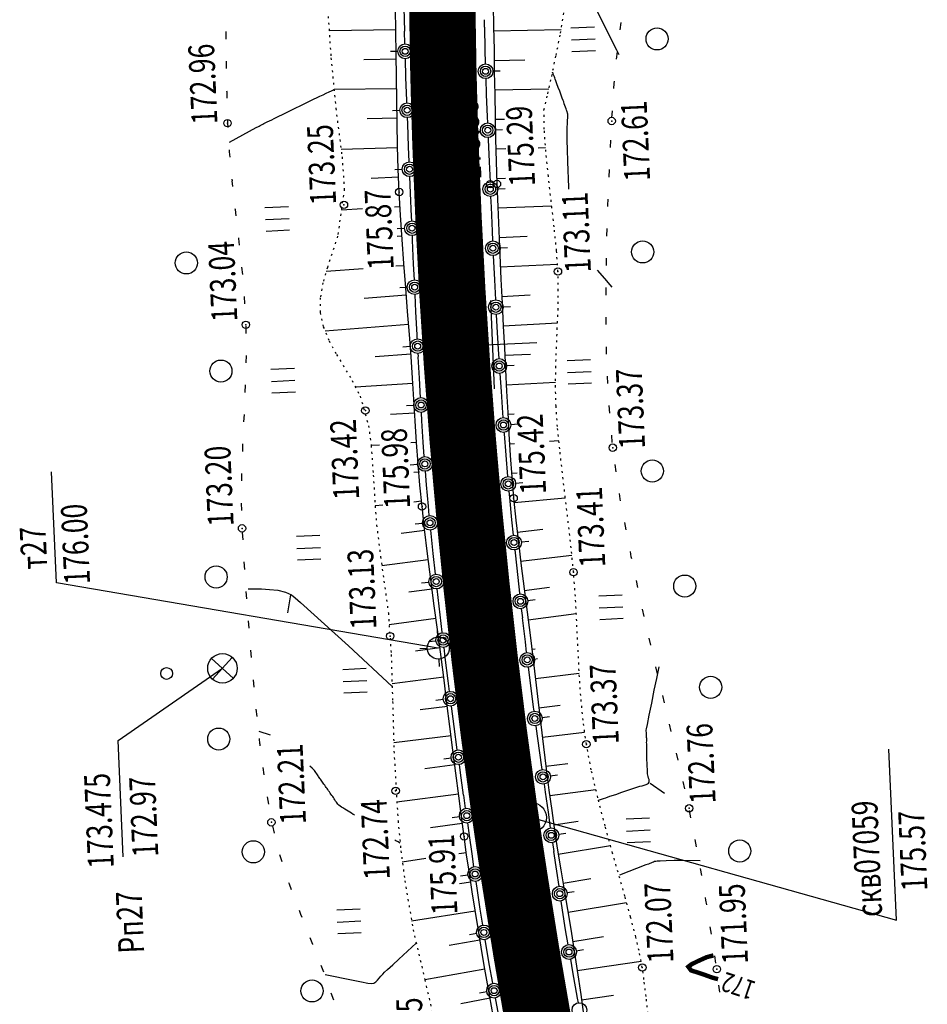
# Model space of a CAD drawing. Units: millimetres. Extents: x 81860 to 209966, y 753060 to 879847.
# Drawn here: x 174670 to 174793, y 826962 to 827095 of the extents above; entities that cross this region are included whole.
import ezdxf

# ---------------------------------------------------------------- set-up
doc = ezdxf.new("R2010")
doc.units = ezdxf.units.MM
doc.linetypes.add('STROT', pattern=[1.7, 0.5, -1.2])
doc.layers.add('заливка покрытия', color=253, linetype='Continuous')
doc.layers.add('ПОДЛОЖКА', color=254, linetype='Continuous')
doc.styles.add('SHRFT', font='TXT', dxfattribs={"width": 0.75})

# ---------------------------------------------------------------- blocks, each defined once
blk = doc.blocks.new('BL_333')
at = {"color": 0}
for p, q in [((0, -3), (0, 3)), ((-3, 0), (3, 0))]:
    blk.add_line(p, q, dxfattribs=at)
blk = doc.blocks.new('BL_2003')
at = {"color": 0}
blk.add_circle((0, 0), 0.75, dxfattribs=at)
blk = doc.blocks.new('BL_2012')
at = {"color": 0}
for p, q in [((0, 0), (0, 1.6)), ((0.8, 1.6), (0.8, 0)), ((1.6, 0), (1.6, 1.6))]:
    blk.add_line(p, q, dxfattribs=at)
blk = doc.blocks.new('BL_980')
at = {"color": 0}
for radius in [1, 0]:
    blk.add_circle((0, 0), radius, dxfattribs=at)
blk = doc.blocks.new('BL_119')
at = {"color": 0}
blk.add_circle((0, 0), 0.4, dxfattribs=at)
blk = doc.blocks.new('BL_7')
at = {"color": 0}
for p, q in [((-0.7, 0.7), (0.7, -0.7)), ((-0.7, -0.7), (0.7, 0.7))]:
    blk.add_line(p, q, dxfattribs=at)
blk.add_circle((0, 0), 1, dxfattribs=at)
blk = doc.blocks.new('BL_3')
at = {"color": 0}
for p, q in [((0, 0.75), (0, 1.25)), ((-0.75, 0), (-1.25, 0)), ((0.75, 0), (1.25, 0)), ((0, -0.75), (0, -1.25))]:
    blk.add_line(p, q, dxfattribs=at)
for radius in [0.75, 0]:
    blk.add_circle((0, 0), radius, dxfattribs=at)

msp = doc.modelspace()

# ---------------------------------------------------------------- linework, layer by layer
at = {"layer": 'заливка покрытия', "color": 9, "ltscale": 5, "const_width": 9, "flags": 128}
msp.add_lwpolyline([(174742.24, 826949.28), (174740.43, 826959.11), (174738.73, 826968.97), (174737.15, 826978.84), (174736.4, 826983.78), (174735.68, 826988.73), (174734.33, 826998.64), (174733.1, 827008.57), (174731.99, 827018.5), (174730.99, 827028.45), (174730.54, 827033.43), (174730.11, 827038.41), (174729.35, 827048.39), (174728.71, 827058.36), (174728.19, 827068.35), (174727.78, 827078.34), (174727.62, 827083.34), (174727.49, 827088.34), (174727.32, 827098.34), (174727.27, 827108.34)], dxfattribs=at)
at = {"layer": 'ПОДЛОЖКА', "color": 253, "linetype": 'Continuous'}
for p, q in [((174721.04, 827093.68), (174720.98, 827096.81)), ((174722.25, 827093.69), (174722.18, 827096.85)), ((174734.25, 827097.33), (174734.31, 827094.27)), ((174733.03, 827095.26), (174733.04, 827094.26)), ((174698, 827093.64), (174698, 827092.64)), ((174721.04, 827093.9), (174712.02, 827093.76)), ((174721.08, 827090.58), (174721.04, 827093.68)), ((174722.28, 827091.98), (174722.24, 827093.69)), ((174733.05, 827094.26), (174733.12, 827091.22)), ((174734.31, 827094.27), (174734.36, 827091.23)), ((174734.32, 827093.76), (174743.45, 827093.92)), ((174751.46, 827093.88), (174751.59, 827094.88)), ((174733.12, 827091.22), (174733.17, 827089.27)), ((174734.36, 827091.23), (174734.4, 827088.19)), ((174721.09, 827089.9), (174716.71, 827089.84)), ((174721.31, 827090.95), (174720.31, 827090.93)), ((174721.12, 827087.46), (174721.08, 827090.58)), ((174722.42, 827087.43), (174722.34, 827089.99)), ((174734.38, 827089.75), (174738.53, 827089.82)), ((174750.99, 827089.91), (174751.09, 827090.9)), ((174698.02, 827089.63), (174698.05, 827088.63)), ((174734.21, 827088.31), (174735.2, 827088.33)), ((174721.17, 827084.35), (174721.12, 827087.46)), ((174722.53, 827084.3), (174722.42, 827087.43)), ((174733.23, 827087.27), (174733.31, 827085.13)), ((174734.4, 827088.19), (174734.46, 827085.14)), ((174721.14, 827085.9), (174712.67, 827085.78)), ((174734.45, 827085.75), (174741.8, 827085.89)), ((174750.62, 827085.93), (174750.67, 827086.62)), ((174750.67, 827086.62), (174750.69, 827086.92)), ((174698.1, 827085.63), (174698.11, 827085.5)), ((174698.11, 827085.5), (174698.12, 827084.63)), ((174721.22, 827081.24), (174721.17, 827084.35)), ((174722.55, 827083.99), (174722.53, 827084.3)), ((174733.31, 827085.13), (174733.43, 827082.09)), ((174734.46, 827085.14), (174734.52, 827082.11)), ((174698.22, 827081.63), (174698.22, 827081.24)), ((174721.21, 827081.9), (174717.15, 827081.82)), ((174721.58, 827082.96), (174720.58, 827082.91)), ((174722.65, 827081.16), (174722.61, 827081.99)), ((174733.43, 827082.09), (174733.47, 827081.28)), ((174734.52, 827082.11), (174734.58, 827079.07)), ((174734.53, 827081.76), (174735.79, 827081.78)), ((174750.34, 827081.94), (174750.41, 827082.93)), ((174698.22, 827081.24), (174698.26, 827080.63)), ((174721.29, 827078.13), (174721.22, 827081.24)), ((174722.78, 827078.03), (174722.65, 827081.16)), ((174734.51, 827080.32), (174735.51, 827080.37)), ((174733.55, 827079.28), (174733.56, 827079.04)), ((174733.56, 827079.04), (174733.7, 827076)), ((174734.58, 827079.07), (174734.67, 827076.03)), ((174698.44, 827077.64), (174698.46, 827077.34)), ((174721.3, 827077.9), (174713.62, 827077.69)), ((174721.38, 827075.02), (174721.29, 827078.13)), ((174722.87, 827076), (174722.78, 827078.03)), ((174734.62, 827077.76), (174735.96, 827077.79)), ((174740.34, 827077.91), (174741.35, 827077.94)), ((174750.15, 827077.95), (174750.19, 827078.95)), ((174698.46, 827077.34), (174698.54, 827076.64)), ((174721.51, 827071.91), (174721.38, 827075.02)), ((174733.7, 827076), (174733.82, 827073.29)), ((174734.67, 827076.03), (174734.76, 827073)), ((174698.81, 827073.66), (174698.83, 827073.43)), ((174721.43, 827073.9), (174717.71, 827073.76)), ((174721.91, 827074.95), (174720.91, 827074.91)), ((174723.04, 827071.77), (174722.96, 827074)), ((174734.76, 827073.76), (174735.92, 827073.79)), ((174749.96, 827073.93), (174750.01, 827074.94)), ((174698.82, 827073.43), (174698.9, 827072.66)), ((174734.76, 827073), (174734.87, 827069.89)), ((174734.86, 827072.33), (174735.86, 827072.37)), ((174721.67, 827068.75), (174721.51, 827071.91)), ((174723.18, 827068.6), (174723.04, 827071.77)), ((174733.9, 827071.29), (174733.97, 827069.84)), ((174699.22, 827069.68), (174699.24, 827069.53)), ((174716.53, 827069.63), (174713.66, 827069.47)), ((174721.61, 827069.91), (174720.85, 827069.86)), ((174733.97, 827069.84), (174734.13, 827066.6)), ((174734.87, 827069.76), (174742.19, 827070.05)), ((174734.87, 827069.89), (174735.01, 827066.66)), ((174749.81, 827070.12), (174749.85, 827070.95)), ((174749.81, 827069.94), (174749.81, 827070.12)), ((174699.25, 827069.53), (174699.35, 827068.69)), ((174721.9, 827065.49), (174721.67, 827068.75)), ((174723.21, 827068), (174723.18, 827068.6)), ((174722.24, 827066.96), (174721.24, 827066.93)), ((174699.7, 827065.71), (174699.71, 827065.63)), ((174699.7, 827065.63), (174699.8, 827064.71)), ((174721.87, 827065.91), (174721.21, 827065.87)), ((174723.31, 827065.37), (174723.29, 827066.01)), ((174734.11, 827066.6), (174734.17, 827065.29)), ((174735.01, 827066.66), (174735.14, 827063.38)), ((174735.05, 827065.76), (174738.84, 827065.92)), ((174749.68, 827065.94), (174749.71, 827066.95)), ((174722.13, 827062.22), (174721.9, 827065.49)), ((174723.46, 827062.11), (174723.31, 827065.37)), ((174735.21, 827064.34), (174736.21, 827064.37)), ((174734.26, 827063.29), (174734.42, 827060.01)), ((174735.14, 827063.38), (174735.3, 827060.11)), ((174749.6, 827061.95), (174749.62, 827062.95)), ((174700.12, 827061.73), (174700.23, 827060.74)), ((174700.13, 827061.73), (174700.23, 827060.74)), ((174722.15, 827061.92), (174721.05, 827061.84)), ((174722.38, 827058.94), (174722.13, 827062.22)), ((174723.56, 827060.01), (174723.46, 827062.11)), ((174735.21, 827061.77), (174742.96, 827062.12)), ((174716.62, 827061.52), (174711.61, 827061.15)), ((174722.61, 827058.97), (174721.61, 827058.91)), ((174734.42, 827060.01), (174734.55, 827057.3)), ((174735.3, 827060.11), (174735.45, 827056.86)), ((174749.56, 827057.95), (174749.57, 827058.95)), ((174700.48, 827057.75), (174700.53, 827056.75)), ((174722.45, 827057.93), (174716.77, 827057.49)), ((174722.63, 827055.72), (174722.38, 827058.94)), ((174723.76, 827055.68), (174723.65, 827058.01)), ((174735.41, 827057.77), (174739.24, 827057.96)), ((174735.45, 827056.86), (174735.62, 827053.73)), ((174735.61, 827056.36), (174736.61, 827056.41)), ((174722.88, 827052.58), (174722.63, 827055.72)), ((174723.92, 827052.57), (174723.76, 827055.68)), ((174734.67, 827055.31), (174734.75, 827053.62)), ((174749.57, 827053.95), (174749.56, 827054.95)), ((174700.69, 827053.75), (174700.71, 827052.75)), ((174722.77, 827053.94), (174711.45, 827053.04)), ((174734.75, 827053.62), (174734.92, 827050.63)), ((174735.62, 827053.78), (174742.97, 827054.16)), ((174735.62, 827053.73), (174735.77, 827050.73)), ((174723.11, 827049.6), (174722.88, 827052.58)), ((174723.95, 827052.02), (174723.92, 827052.57)), ((174723.01, 827050.97), (174722.01, 827050.9)), ((174749.61, 827050.34), (174749.6, 827050.95)), ((174700.73, 827049.75), (174700.7, 827048.75)), ((174723.08, 827049.95), (174718.23, 827049.59)), ((174723.3, 827046.7), (174723.11, 827049.6)), ((174724.1, 827049.6), (174724.07, 827050.02)), ((174734.91, 827050.63), (174735, 827049.31)), ((174735.77, 827050.73), (174735.92, 827047.82)), ((174735.82, 827049.78), (174739.31, 827049.95)), ((174749.63, 827049.95), (174749.61, 827050.34)), ((174724.26, 827046.7), (174724.09, 827049.59)), ((174736.07, 827048.39), (174737.07, 827048.45)), ((174735.14, 827047.32), (174735.31, 827044.88)), ((174735.92, 827047.82), (174736.07, 827044.92)), ((174749.8, 827045.95), (174749.76, 827046.95)), ((174700.63, 827045.76), (174700.59, 827044.76)), ((174723.35, 827045.96), (174715.59, 827045.45)), ((174723.49, 827043.79), (174723.3, 827046.7)), ((174724.4, 827044.03), (174724.26, 827046.7)), ((174736.02, 827045.79), (174742.71, 827046.13)), ((174735.31, 827044.88), (174735.5, 827042)), ((174736.07, 827044.92), (174736.22, 827042.01)), ((174723.47, 827042.97), (174722.47, 827042.92)), ((174723.68, 827040.88), (174723.49, 827043.79)), ((174750.06, 827041.96), (174749.97, 827042.96)), ((174700.46, 827041.76), (174700.41, 827040.76)), ((174723.61, 827041.95), (174720.34, 827041.75)), ((174724.59, 827040.91), (174724.52, 827042.04)), ((174735.5, 827042), (174735.55, 827041.33)), ((174736.22, 827042.01), (174736.39, 827039.12)), ((174736.24, 827041.79), (174737.07, 827041.84)), ((174723.87, 827037.97), (174723.68, 827040.88)), ((174724.77, 827038), (174724.59, 827040.91)), ((174736.63, 827040.42), (174737.63, 827040.49)), ((174735.71, 827039.35), (174735.73, 827039.13)), ((174735.73, 827039.13), (174735.95, 827036.24)), ((174736.39, 827039.12), (174736.57, 827036.21)), ((174750.4, 827037.97), (174750.32, 827038.97)), ((174700.26, 827037.77), (174700.23, 827036.76)), ((174718.84, 827037.62), (174717.7, 827037.54)), ((174723.87, 827037.98), (174723.08, 827037.93)), ((174724.09, 827035.07), (174723.87, 827037.97)), ((174724.9, 827036.05), (174724.77, 827038)), ((174736.47, 827037.8), (174737.13, 827037.84)), ((174741.87, 827038.14), (174743.16, 827038.22)), ((174723.99, 827034.98), (174722.99, 827034.9)), ((174724.32, 827032.17), (174724.09, 827035.07)), ((174735.95, 827036.24), (174736.2, 827033.37)), ((174736.57, 827036.21), (174736.79, 827033.31)), ((174750.94, 827034.01), (174750.8, 827034.99)), ((174675.01, 827018.95), (174674.35, 827033.97)), ((174700.12, 827033.76), (174700.1, 827032.76)), ((174724.24, 827033.95), (174723.49, 827033.9)), ((174725.21, 827032.21), (174725.06, 827034.06)), ((174736.75, 827033.81), (174737.51, 827033.87)), ((174736.79, 827033.31), (174737.02, 827030.41)), ((174737.28, 827032.46), (174738.28, 827032.54)), ((174724.6, 827029.28), (174724.32, 827032.17)), ((174725.46, 827029.32), (174725.2, 827032.21)), ((174736.38, 827031.37), (174736.46, 827030.49)), ((174751.47, 827030.34), (174751.37, 827031.04)), ((174700.09, 827029.76), (174700.11, 827028.76)), ((174724.53, 827029.99), (174723.48, 827029.88)), ((174736.46, 827030.49), (174736.75, 827027.49)), ((174737.02, 827030.41), (174737.32, 827027.45)), ((174737.08, 827029.82), (174744.03, 827030.48)), ((174751.53, 827030.05), (174751.48, 827030.34)), ((174719.27, 827029.46), (174718.23, 827029.36)), ((174724.95, 827026.22), (174724.6, 827029.28)), ((174725.58, 827028.08), (174725.47, 827029.32)), ((174724.68, 827026.99), (174723.68, 827026.9)), ((174736.75, 827027.49), (174736.96, 827025.4)), ((174737.32, 827027.45), (174737.67, 827024.4)), ((174752.28, 827026.13), (174752.09, 827027.11)), ((174700.22, 827025.76), (174700.28, 827024.76)), ((174724.96, 827026.02), (174721.79, 827025.65)), ((174725.34, 827022.88), (174724.95, 827026.22)), ((174726.1, 827022.91), (174725.77, 827026.09)), ((174737.5, 827025.83), (174740.99, 827026.22)), ((174737.67, 827024.4), (174738.05, 827021.27)), ((174738.06, 827024.5), (174739.06, 827024.61)), ((174737.17, 827023.41), (174737.44, 827020.93)), ((174752.98, 827022.46), (174752.85, 827023.18)), ((174700.45, 827021.77), (174700.51, 827020.77)), ((174725.45, 827022.05), (174719.15, 827021.26)), ((174725.8, 827019.4), (174725.34, 827022.88)), ((174726.42, 827020.12), (174726.1, 827022.91)), ((174737.97, 827021.87), (174744.91, 827022.71)), ((174753.03, 827022.2), (174752.98, 827022.46)), ((174737.44, 827020.93), (174737.81, 827017.54)), ((174738.05, 827021.27), (174738.44, 827018.12)), ((174726.8, 827010.1), (174675.01, 827018.95)), ((174725.53, 827019.01), (174724.54, 827018.89)), ((174726.25, 827015.84), (174725.8, 827019.4)), ((174753.88, 827018.29), (174753.67, 827019.27)), ((174700.72, 827017.78), (174700.79, 827016.78)), ((174725.96, 827018.08), (174722.82, 827017.67)), ((174726.92, 827015.8), (174726.64, 827018.13)), ((174738.44, 827018.12), (174738.86, 827014.98)), ((174738.47, 827017.9), (174741.87, 827018.34)), ((174706.78, 827017.3), (174706.34, 827014.86)), ((174737.8, 827017.54), (174737.81, 827017.45)), ((174738.93, 827016.56), (174739.93, 827016.67)), ((174726.73, 827012.3), (174726.25, 827015.84)), ((174727.34, 827012.24), (174726.92, 827015.8)), ((174738.05, 827015.45), (174738.2, 827014.19)), ((174738.86, 827014.98), (174739.26, 827011.87)), ((174754.72, 827014.39), (174754.51, 827015.37)), ((174701.01, 827013.79), (174701.09, 827012.79)), ((174726.49, 827014.11), (174720.13, 827013.27)), ((174738.19, 827014.19), (174738.57, 827010.96)), ((174739, 827013.93), (174745.52, 827014.77)), ((174727.18, 827008.9), (174726.73, 827012.3)), ((174727.33, 827012.18), (174727.33, 827012.24)), ((174726.46, 827011.06), (174725.48, 827010.95)), ((174738.57, 827010.96), (174738.74, 827009.5)), ((174739.26, 827011.87), (174739.63, 827008.85)), ((174755.62, 827010.49), (174755.39, 827011.46)), ((174701.32, 827009.81), (174701.42, 827008.81)), ((174727.01, 827010.15), (174723.71, 827009.7)), ((174727.74, 827008.84), (174727.58, 827010.19)), ((174739.49, 827009.96), (174739.95, 827010.02)), ((174727.6, 827005.74), (174727.18, 827008.9)), ((174728.14, 827005.68), (174727.74, 827008.84)), ((174739.63, 827008.85), (174739.99, 827005.85)), ((174739.85, 827008.62), (174740.24, 827008.67)), ((174683.39, 826997.58), (174697.53, 827007.36)), ((174738.98, 827007.51), (174739.29, 827005.05)), ((174756.52, 827006.59), (174756.3, 827007.56)), ((174701.69, 827005.82), (174701.78, 827004.82)), ((174727.54, 827006.17), (174720.53, 827005.27)), ((174727.98, 827002.65), (174727.6, 827005.74)), ((174728.33, 827004.24), (174728.15, 827005.68)), ((174739.98, 827005.99), (174745.91, 827006.7)), ((174739.99, 827005.85), (174740.36, 827002.79)), ((174739.29, 827005.05), (174739.68, 827002.11)), ((174727.47, 827003.12), (174726.48, 827002.99)), ((174757.46, 827002.7), (174757.23, 827003.67)), ((174702.07, 827001.84), (174702.18, 827000.85)), ((174728.04, 827002.2), (174724.35, 827001.74)), ((174728.38, 826999.49), (174727.98, 827002.65)), ((174728.97, 826999.46), (174728.58, 827002.25)), ((174739.68, 827002.11), (174739.75, 827001.56)), ((174740.36, 827002.79), (174740.71, 826999.74)), ((174740.45, 827002.02), (174743.33, 827002.35)), ((174740.88, 827000.7), (174741.87, 827000.83)), ((174728.77, 826996.29), (174728.38, 826999.49)), ((174729.38, 826996.31), (174728.97, 826999.46)), ((174740.02, 826999.57), (174740.08, 826999.18)), ((174740.08, 826999.18), (174740.49, 826996.24)), ((174740.71, 826999.74), (174741.08, 826996.7)), ((174758.39, 826998.8), (174758.16, 826999.77)), ((174684.08, 826981.79), (174683.39, 826997.58)), ((174702.5, 826997.86), (174702.57, 826997.13)), ((174728.54, 826998.23), (174720.76, 826997.27)), ((174740.92, 826998.04), (174746.65, 826998.72)), ((174702.59, 826997.13), (174702.62, 826996.87)), ((174729.17, 826993.14), (174728.77, 826996.29)), ((174740.5, 826996.24), (174740.86, 826993.64)), ((174741.08, 826996.7), (174741.44, 826993.72)), ((174788.93, 826973.21), (174787.91, 826996.42)), ((174728.53, 826995.17), (174727.55, 826995.03)), ((174759.32, 826994.91), (174759.09, 826995.88)), ((174703.01, 826993.91), (174703.15, 826992.91)), ((174729.03, 826994.27), (174724.96, 826993.75)), ((174729.82, 826993.18), (174729.66, 826994.33)), ((174741.39, 826994.08), (174744.35, 826994.44)), ((174741.44, 826993.72), (174741.81, 826990.84)), ((174729.57, 826990.1), (174729.17, 826993.14)), ((174730.24, 826990.16), (174729.82, 826993.18)), ((174741.99, 826992.79), (174742.98, 826992.93)), ((174741.14, 826991.66), (174741.29, 826990.56)), ((174741.91, 826990.11), (174748.16, 826990.95)), ((174755.52, 826991.8), (174757.5, 826990.45)), ((174760.23, 826991.03), (174760, 826992)), ((174703.59, 826989.94), (174703.76, 826988.95)), ((174729.54, 826990.3), (174721.19, 826989.22)), ((174729.93, 826987.22), (174729.57, 826990.1)), ((174730.51, 826988.38), (174730.25, 826990.16)), ((174741.29, 826990.56), (174741.69, 826987.85)), ((174741.81, 826990.84), (174742.18, 826988.08)), ((174729.66, 826987.25), (174728.68, 826987.11)), ((174730.3, 826984.58), (174729.93, 826987.22)), ((174739.46, 826987.14), (174788.93, 826973.21)), ((174741.69, 826987.85), (174741.99, 826985.72)), ((174742.18, 826988.08), (174742.58, 826985.39)), ((174761.06, 826987.1), (174760.87, 826988.08)), ((174704.3, 826986), (174704.55, 826985.03)), ((174730.05, 826986.33), (174725.76, 826985.75)), ((174731.04, 826984.69), (174730.79, 826986.41)), ((174742.46, 826986.15), (174745.79, 826986.65)), ((174730.65, 826982.08), (174730.3, 826984.58)), ((174731.4, 826982.2), (174731.03, 826984.69)), ((174742.58, 826985.39), (174742.99, 826982.72)), ((174743.13, 826984.88), (174744.11, 826985.01)), ((174742.28, 826983.74), (174742.45, 826982.54)), ((174743.08, 826982.19), (174750.15, 826983.34)), ((174761.81, 826983.18), (174761.63, 826984.16)), ((174705.26, 826982.12), (174705.58, 826981.18)), ((174725.13, 826981.57), (174721.92, 826981.1)), ((174730.61, 826982.37), (174729.6, 826982.22)), ((174731.03, 826979.58), (174730.65, 826982.08)), ((174731.64, 826980.47), (174731.4, 826982.2)), ((174742.44, 826982.54), (174742.84, 826979.88)), ((174742.99, 826982.72), (174743.43, 826980.05)), ((174762.53, 826979.26), (174762.35, 826980.24)), ((174730.81, 826979.34), (174729.82, 826979.19)), ((174731.4, 826977.09), (174731.03, 826979.58)), ((174742.84, 826979.88), (174743.13, 826977.8)), ((174743.43, 826980.05), (174743.89, 826977.36)), ((174706.5, 826978.32), (174706.56, 826978.15)), ((174706.56, 826978.15), (174706.84, 826977.38)), ((174731.2, 826978.4), (174729.67, 826978.17)), ((174732.12, 826977.23), (174731.94, 826978.49)), ((174743.74, 826978.25), (174747.49, 826978.87)), ((174731.79, 826974.59), (174731.4, 826977.09)), ((174732.49, 826974.74), (174732.12, 826977.23)), ((174743.89, 826977.36), (174744.34, 826974.69)), ((174744.27, 826976.96), (174745.25, 826977.11)), ((174763.1, 826975.96), (174763.05, 826976.29)), ((174743.43, 826975.82), (174743.62, 826974.58)), ((174744.4, 826974.3), (174752.34, 826975.62)), ((174763.21, 826975.3), (174763.1, 826975.96)), ((174707.92, 826974.57), (174708.11, 826974.06)), ((174708.11, 826974.06), (174708.28, 826973.65)), ((174731.82, 826974.45), (174723.19, 826973.09)), ((174732.19, 826972.09), (174731.79, 826974.59)), ((174732.84, 826972.55), (174732.5, 826974.74)), ((174743.61, 826974.58), (174744.03, 826971.93)), ((174744.34, 826974.69), (174744.79, 826972.02)), ((174763.84, 826971.35), (174763.69, 826972.33)), ((174732.01, 826971.41), (174731.03, 826971.24)), ((174732.6, 826969.59), (174732.19, 826972.09)), ((174744.03, 826971.93), (174744.37, 826969.9)), ((174744.79, 826972.02), (174745.2, 826969.34)), ((174745.05, 826970.36), (174749.22, 826971)), ((174709.39, 826970.86), (174709.75, 826969.98)), ((174709.75, 826969.98), (174709.76, 826969.94)), ((174732.45, 826970.51), (174728.26, 826969.81)), ((174733.03, 826967.1), (174732.6, 826969.59)), ((174733.28, 826969.79), (174733.16, 826970.58)), ((174733.71, 826967.31), (174733.28, 826969.79)), ((174745.2, 826969.34), (174745.63, 826966.42)), ((174745.52, 826969.09), (174746.5, 826969.25)), ((174764.45, 826967.4), (174764.3, 826968.38)), ((174710.87, 826967.14), (174711.24, 826966.22)), ((174733.56, 826964.1), (174733.03, 826967.1)), ((174734.19, 826964.67), (174733.71, 826967.31)), ((174744.71, 826967.93), (174745, 826966.23)), ((174745.63, 826966.41), (174754.31, 826967.67)), ((174733.12, 826966.57), (174724.98, 826965.14)), ((174745, 826966.23), (174745.65, 826962.64)), ((174745.63, 826966.42), (174746.11, 826963.16)), ((174764.99, 826963.45), (174764.86, 826964.44)), ((174712.25, 826963.39), (174712.6, 826962.45)), ((174733.39, 826963.5), (174732.41, 826963.32)), ((174734.26, 826960.29), (174733.56, 826964.1)), ((174746.11, 826963.16), (174746.6, 826959.78)), ((174746.21, 826962.45), (174750.54, 826963.07)), ((174733.83, 826962.64), (174729.85, 826961.91)), ((174734.97, 826960.49), (174734.56, 826962.7)), ((174745.64, 826962.64), (174745.76, 826962.02))]:
    msp.add_line(p, q, dxfattribs=at)
at = {"layer": 'ПОДЛОЖКА', "color": 253, "linetype": 'STROT', "ltscale": 0.5}
for points in [[(174711.7, 827098.25), (174712.25, 827090.09), (174712.91, 827083.23), (174713.75, 827076.66), (174714.06, 827072.31), (174713.15, 827065.93), (174711.76, 827061.7), (174711.16, 827059.61), (174710.8, 827057.57), (174710.78, 827055.57), (174711.21, 827053.63), (174711.99, 827051.74), (174713.01, 827049.88), (174715.12, 827046.37), (174716.2, 827044.25), (174717.35, 827040.23), (174717.7, 827037.54), (174717.99, 827033.54), (174718.23, 827029.36), (174718.44, 827026.78), (174718.98, 827022.48), (174719.44, 827019.17), (174720.03, 827014.86), (174720.41, 827009.23), (174720.61, 827002.86), (174720.79, 826996.11), (174721.34, 826986.68), (174721.74, 826982.62), (174722.26, 826978.57), (174723.39, 826971.94), (174724.98, 826965.14), (174725.92, 826960.99)], [(174755.33, 826959.73), (174754.98, 826962.89), (174754.69, 826965.21), (174754.47, 826966.81), (174754.03, 826969.11), (174753.6, 826970.94), (174752.87, 826973.67), (174752.11, 826976.47), (174750.44, 826982.31), (174749.43, 826985.98), (174748.43, 826989.82), (174747.54, 826993.59), (174746.88, 826997.07), (174746.43, 827000.33), (174746.12, 827003.67), (174745.89, 827007.03), (174745.74, 827010.42), (174745.57, 827013.79), (174745.39, 827017.12), (174745.14, 827020.38), (174744.82, 827023.68), (174744.43, 827027.07), (174744.03, 827030.48), (174743.63, 827033.85), (174743.27, 827037.09), (174742.96, 827040.12), (174742.77, 827042.88), (174742.7, 827045.48), (174742.73, 827048.09), (174742.82, 827050.69), (174742.93, 827053.31), (174743.04, 827055.91), (174743.07, 827058.52), (174743.03, 827061.13), (174742.84, 827063.96), (174742.51, 827067.18), (174742.12, 827070.61), (174741.73, 827074.05), (174741.39, 827077.39), (174741.17, 827080.42), (174741.13, 827083.01), (174741.65, 827085.22), (174742.18, 827087.58), (174742.78, 827090.42), (174743.37, 827093.42), (174743.85, 827096.36)]]:
    msp.add_lwpolyline(points, dxfattribs=at)
at = {"layer": 'ПОДЛОЖКА', "color": 253, "linetype": 'Continuous'}
for points in [[(174751.34, 827090.51), (174751.03, 827091.15), (174747.58, 827098.02)], [(174744.51, 827072.3), (174744.51, 827072.55), (174744.49, 827072.94), (174744.48, 827073.33), (174744.46, 827073.71), (174744.44, 827074.09), (174744.42, 827074.48), (174744.42, 827074.87), (174744.4, 827075.25), (174744.38, 827075.63), (174744.38, 827075.99), (174744.36, 827076.34), (174744.35, 827076.69), (174744.34, 827077.04), (174744.33, 827077.4), (174744.31, 827077.75), (174744.31, 827078.1), (174744.3, 827078.43), (174744.29, 827078.73), (174744.28, 827079.04), (174744.28, 827079.35), (174744.29, 827079.66), (174744.28, 827079.97), (174744.29, 827080.27), (174744.29, 827080.54), (174744.3, 827080.8), (174744.31, 827081.06), (174744.32, 827081.35), (174744.34, 827081.65), (174744.36, 827081.94), (174744.38, 827082.18), (174744.39, 827082.37), (174744.39, 827082.48), (174744.23, 827082.92), (174744.2, 827083.02), (174744.14, 827083.19), (174744.06, 827083.39), (174743.98, 827083.63), (174743.89, 827083.88), (174743.81, 827084.11), (174743.73, 827084.33), (174743.62, 827084.63), (174743.47, 827085.05), (174743.28, 827085.56), (174743.08, 827086.09), (174742.9, 827086.59), (174742.75, 827086.97), (174742.67, 827087.21), (174742.62, 827087.37), (174742.55, 827087.53), (174742.47, 827087.71), (174742.4, 827087.88), (174742.36, 827088.02), (174742.31, 827088.11), (174742.3, 827088.15)], [(174698.49, 827078.66), (174702.1, 827080.63), (174702.21, 827080.69), (174702.35, 827080.76), (174702.5, 827080.84), (174702.66, 827080.92), (174702.83, 827081.01), (174702.99, 827081.1), (174703.15, 827081.18), (174703.34, 827081.27), (174703.59, 827081.4), (174703.9, 827081.54), (174704.22, 827081.7), (174704.56, 827081.87), (174704.89, 827082.03), (174705.2, 827082.19), (174705.67, 827082.41), (174706.4, 827082.77), (174707.3, 827083.21), (174708.26, 827083.68), (174709.16, 827084.12), (174709.9, 827084.5), (174710.39, 827084.73), (174710.75, 827084.9), (174711.18, 827085.09), (174711.6, 827085.29), (174712.01, 827085.48), (174712.34, 827085.63), (174712.58, 827085.74), (174712.67, 827085.78)], [(174750.39, 827059.02), (174750.11, 827059.34), (174749.38, 827060.18), (174748.38, 827061.3)], [(174701.01, 827018.11), (174701.25, 827018.12), (174701.9, 827018.13), (174702.82, 827018.12), (174703.91, 827018.06), (174705.03, 827017.93), (174706.07, 827017.67), (174706.89, 827017.3), (174707.39, 827016.92), (174708.13, 827016.29)], [(174708.13, 827016.29), (174714.63, 827010.39), (174720.54, 827004.89)], [(174748.51, 826989.5), (174749.21, 826989.73), (174749.5, 826989.82), (174750.08, 826990.02), (174750.86, 826990.28), (174751.71, 826990.57), (174752.52, 826990.85), (174753.19, 826991.08), (174753.6, 826991.21), (174753.87, 826991.3), (174754.15, 826991.38), (174754.45, 826991.45), (174754.74, 826991.54), (174754.98, 826991.62), (174755.19, 826991.72), (174755.32, 826991.81), (174755.38, 826991.93), (174755.39, 826992.09), (174755.38, 826992.27), (174755.33, 826992.47), (174755.27, 826992.68), (174755.22, 826992.88), (174755.19, 826993.07), (174755.17, 826993.24), (174755.17, 826993.42), (174755.16, 826993.6), (174755.15, 826993.78), (174755.14, 826993.96), (174755.13, 826994.14), (174755.13, 826994.31), (174755.12, 826994.49), (174755.11, 826994.66), (174755.1, 826994.84), (174755.1, 826995.02), (174755.09, 826995.2), (174755.08, 826995.38), (174755.08, 826995.55), (174755.07, 826995.73), (174755.08, 826995.91), (174755.07, 826996.09), (174755.07, 826996.27), (174755.06, 826996.44), (174755.06, 826996.62), (174755.06, 826996.79), (174755.06, 826996.96), (174755.06, 826997.13), (174755.05, 826997.31), (174755.06, 826997.48), (174755.06, 826997.66), (174755.06, 826997.83), (174755.05, 826998), (174755.05, 826998.16), (174755.04, 826998.32), (174755.02, 826998.49), (174755.02, 826998.66), (174755.01, 826998.83), (174755.01, 826999), (174755.03, 826999.17), (174755.15, 826999.75), (174755.4, 827001), (174755.74, 827002.64), (174756.09, 827004.39), (174756.43, 827005.97), (174756.66, 827007.13), (174756.76, 827007.58)], [(174704.03, 826998.32), (174702.53, 826998.8)], [(174715.49, 826987.44), (174715.27, 826987.57), (174715.02, 826987.74), (174714.79, 826987.88), (174714.57, 826988.02), (174714.34, 826988.15), (174714.11, 826988.29), (174713.88, 826988.43), (174713.67, 826988.56), (174713.48, 826988.68), (174713.33, 826988.8), (174713.2, 826988.93), (174713.09, 826989.07), (174712.98, 826989.22), (174712.88, 826989.37), (174712.79, 826989.53), (174712.68, 826989.69), (174712.58, 826989.84), (174712.48, 826989.99), (174712.36, 826990.14), (174712.25, 826990.3), (174712.14, 826990.46), (174712.03, 826990.62), (174711.92, 826990.76), (174711.82, 826990.92), (174711.72, 826991.06), (174711.61, 826991.21), (174711.51, 826991.36), (174711.41, 826991.51), (174711.3, 826991.65), (174711.2, 826991.79), (174711.12, 826991.92), (174711.03, 826992.05), (174710.94, 826992.18), (174710.84, 826992.32), (174710.76, 826992.44), (174710.67, 826992.57), (174710.58, 826992.69), (174710.51, 826992.8), (174710.01, 826993.53), (174709.7, 826993.82), (174709.4, 826994.1)], [(174721.62, 826983.66), (174721.55, 826983.71), (174721.34, 826983.83), (174721.05, 826984), (174720.89, 826984.09)], [(174762.3, 826981.26), (174759.91, 826981.33), (174758.78, 826981.3), (174757.72, 826981.27), (174756.9, 826981.24), (174756.47, 826981.22), (174756.3, 826981.19), (174756.14, 826981.16), (174755.97, 826981.1), (174755.8, 826981.03), (174755.63, 826980.96), (174755.48, 826980.91), (174755.31, 826980.84), (174754.95, 826980.72), (174751.37, 826979.35)], [(174711.44, 826965.85), (174715.24, 826965.1), (174716.37, 826964.86), (174717.27, 826964.69), (174717.78, 826964.64), (174718.07, 826964.69), (174718.34, 826964.85), (174718.58, 826965.08), (174718.8, 826965.35), (174719.03, 826965.64), (174719.26, 826965.92), (174719.5, 826966.17), (174719.92, 826966.55), (174720.62, 826967.18), (174721.47, 826967.95), (174723.82, 826970.09)]]:
    msp.add_lwpolyline(points, dxfattribs=at)
at = {"layer": 'ПОДЛОЖКА', "color": 253, "linetype": 'Continuous', "const_width": 0.6}
msp.add_lwpolyline([(174764.74, 826965.23), (174763.84, 826965.48), (174763.63, 826965.56), (174763.29, 826965.69), (174762.73, 826965.88), (174762.63, 826965.92), (174762.52, 826965.95), (174762.38, 826966.01), (174762.22, 826966.05), (174762.07, 826966.1), (174761.92, 826966.16), (174761.78, 826966.2), (174761.61, 826966.25), (174761.36, 826966.32), (174761.09, 826966.41), (174760.71, 826966.92), (174760.71, 826966.92), (174761.16, 826967.26), (174762.1, 826967.72), (174763.22, 826968.22), (174764.12, 826968.45)], dxfattribs=at)
at = {"layer": 'ПОДЛОЖКА', "color": 253, "linetype": 'Continuous'}
for centre, radius in [((174727.72, 827094.1), 0.5), ((174722.31, 827090.98), 1), ((174722.31, 827090.98), 0.7), ((174722.31, 827090.98), 0.4), ((174733.21, 827088.27), 1), ((174733.21, 827088.27), 0.7), ((174733.21, 827088.27), 0.4), ((174722.58, 827082.99), 1), ((174722.58, 827082.99), 0.7), ((174722.58, 827082.99), 0.4), ((174698.22, 827081.24), 0.5), ((174750.32, 827081.53), 0.5), ((174733.51, 827080.28), 1), ((174733.51, 827080.28), 0.7), ((174733.51, 827080.28), 0.4), ((174722.91, 827075), 1), ((174722.91, 827075), 0.7), ((174722.91, 827075), 0.4), ((174721.51, 827071.91), 0.5), ((174728.26, 827072.13), 0.5), ((174733.86, 827072.29), 1), ((174733.86, 827072.29), 0.7), ((174733.83, 827072.96), 0.5), ((174733.86, 827072.29), 0.4), ((174734.76, 827073), 0.5), ((174714.01, 827070.17), 0.5), ((174723.24, 827067), 1), ((174723.24, 827067), 0.7), ((174723.24, 827067), 0.4), ((174734.21, 827064.29), 1), ((174734.21, 827064.29), 0.7), ((174734.21, 827064.29), 0.4), ((174743.03, 827061.13), 0.5), ((174723.6, 827059.01), 1), ((174723.6, 827059.01), 0.7), ((174723.6, 827059.01), 0.4), ((174734.61, 827056.3), 1), ((174734.61, 827056.3), 0.7), ((174734.61, 827056.3), 0.4), ((174700.7, 827053.92), 0.5), ((174724.01, 827051.02), 1), ((174724.01, 827051.02), 0.7), ((174724.01, 827051.02), 0.4), ((174729.42, 827050.04), 0.5), ((174735.07, 827048.33), 1), ((174735.07, 827048.33), 0.7), ((174735.07, 827048.33), 0.4), ((174724.47, 827043.04), 1), ((174724.47, 827043.04), 0.7), ((174724.47, 827043.04), 0.4), ((174716.91, 827042.29), 0.5), ((174735.64, 827040.33), 1), ((174735.64, 827040.33), 0.7), ((174735.64, 827040.33), 0.4), ((174750.46, 827037.26), 0.5), ((174724.99, 827035.06), 1), ((174724.99, 827035.06), 0.7), ((174724.99, 827035.06), 0.4), ((174736.29, 827032.36), 1), ((174736.29, 827032.36), 0.7), ((174736.29, 827032.36), 0.4), ((174724.6, 827029.28), 0.5), ((174737.02, 827030.41), 0.5), ((174725.68, 827027.08), 1), ((174725.68, 827027.08), 0.7), ((174725.68, 827027.08), 0.4), ((174700.19, 827026.33), 0.5), ((174737.07, 827024.4), 1), ((174737.07, 827024.4), 0.7), ((174737.07, 827024.4), 0.4), ((174745.14, 827020.38), 0.5), ((174726.53, 827019.12), 1), ((174726.53, 827019.12), 0.7), ((174726.53, 827019.12), 0.4), ((174737.94, 827016.44), 1), ((174737.94, 827016.44), 0.7), ((174737.94, 827016.44), 0.4), ((174720.27, 827011.73), 0.5), ((174727.46, 827011.19), 1), ((174727.46, 827011.19), 0.7), ((174727.46, 827011.19), 0.4), ((174738.86, 827008.5), 1), ((174738.86, 827008.5), 0.7), ((174738.86, 827008.5), 0.4), ((174733.6, 827007.36), 0.5), ((174728.46, 827003.24), 1), ((174728.46, 827003.24), 0.7), ((174728.46, 827003.24), 0.4), ((174739.89, 827000.56), 1), ((174739.89, 827000.56), 0.7), ((174739.89, 827000.56), 0.4), ((174746.88, 826997.07), 0.5), ((174729.53, 826995.31), 1), ((174729.53, 826995.31), 0.7), ((174729.53, 826995.31), 0.4), ((174741, 826992.65), 1), ((174741, 826992.65), 0.7), ((174741, 826992.65), 0.4), ((174721.02, 826990.75), 0.5), ((174730.66, 826987.39), 1), ((174760.82, 826988.39), 0.5), ((174704.17, 826986.49), 0.5), ((174730.66, 826987.39), 0.7), ((174730.66, 826987.39), 0.4), ((174742.13, 826984.73), 1), ((174730.3, 826984.58), 0.5), ((174742.13, 826984.73), 0.7), ((174742.13, 826984.73), 0.4), ((174731.8, 826979.49), 1), ((174731.8, 826979.49), 0.7), ((174731.8, 826979.49), 0.4), ((174743.27, 826976.82), 1), ((174743.27, 826976.82), 0.7), ((174743.27, 826976.82), 0.4), ((174732.99, 826971.57), 1), ((174732.99, 826971.57), 0.7), ((174732.99, 826971.57), 0.4), ((174744.53, 826968.91), 1), ((174744.53, 826968.91), 0.7), ((174744.53, 826968.91), 0.4), ((174754.47, 826966.81), 0.5), ((174764.57, 826966.59), 0.5), ((174734.37, 826963.68), 1), ((174734.37, 826963.68), 0.7), ((174734.37, 826963.68), 0.4), ((174745.94, 826961.04), 1)]:
    msp.add_circle(centre, radius, dxfattribs=at)
for p in [(174727.72, 827094.1), (174698.22, 827081.24), (174750.32, 827081.53), (174733.83, 827072.96), (174734.76, 827073), (174721.51, 827071.91), (174728.26, 827072.13), (174714.01, 827070.17), (174743.03, 827061.13), (174700.7, 827053.92), (174729.42, 827050.04), (174716.91, 827042.29), (174750.46, 827037.26), (174737.02, 827030.41), (174724.6, 827029.28), (174700.19, 827026.33), (174745.14, 827020.38), (174720.27, 827011.73), (174733.6, 827007.36), (174746.88, 826997.07), (174721.02, 826990.75), (174760.82, 826988.39), (174704.17, 826986.49), (174730.3, 826984.58), (174754.47, 826966.81), (174764.57, 826966.59)]:
    msp.add_point(p, dxfattribs=at)

# ---------------------------------------------------------------- block references
at = {"layer": 'ПОДЛОЖКА', "color": 253, "linetype": 'Continuous', "xscale": 2, "yscale": 2, "zscale": 2}
for name, p, rotation in [('BL_2012', (174748.13, 827091.06), 92.51751817475846), ('BL_2003', (174756.47, 827092.66), 92.51751817475846), ('BL_2012', (174706.64, 827066.72), 92.51751817475846), ('BL_2003', (174754.51, 827063.79), 92.51751817475846), ('BL_2003', (174692.64, 827062.3), 92.51751817475846), ('BL_333', (174734.18, 827051.23), 2.517518174758479), ('BL_2003', (174697.32, 827047.64), 92.51751817475846), ('BL_2012', (174747.6, 827045.99), 92.51751817475846), ('BL_2012', (174707.44, 827044.79), 92.51751817475846), ('BL_2003', (174755.82, 827034.1), 92.51751817475846), ('BL_2012', (174710.89, 827022.15), 92.51751817475846), ('BL_2003', (174696.68, 827019.74), 92.51751817475846), ('BL_2003', (174760.23, 827018.5), 92.51751817475846), ('BL_2012', (174751.89, 827014.09), 92.51751817475846), ('BL_3', (174726.8, 827010.1), 92.51751817475846), ('BL_7', (174697.53, 827007.36), 92.51751817475846), ('BL_119', (174689.96, 827006.66), 92.51751817475846), ('BL_2012', (174717.18, 827004.12), 92.51751817475846), ('BL_2003', (174763.74, 827004.79), 92.51751817475846), ('BL_2003', (174697.03, 826997.77), 92.51751817475846), ('BL_980', (174739.46, 826987.14), 92.51751817475846), ('BL_2012', (174755.6, 826983.85), 92.51751817475846), ('BL_2003', (174701.72, 826982.49), 92.51751817475846), ('BL_2003', (174767.69, 826982.6), 92.51751817475846), ('BL_2012', (174716.36, 826971.52), 92.51751817475846), ('BL_2003', (174709.68, 826963.64), 92.51751817475846)]:
    msp.add_blockref(name, p, dxfattribs=dict(at, rotation=rotation))

# ---------------------------------------------------------------- texts
at = {"layer": 'ПОДЛОЖКА', "color": 253, "linetype": 'Continuous', "style": 'SHRFT', "width": 0.75}
for s, height, rotation, p in [('172.96', 3.5, 92.5175, (174696.86, 827081.15)), ('175.58', 3.5, 92.5175, (174732.67, 827073.58)), ('175.70', 3.5, 90.5097, (174727.87, 827072.9)), ('175.29', 3.5, 92.5175, (174739.94, 827072.75)), ('172.61', 3.5, 92.5175, (174755.53, 827073.44)), ('173.25', 3.5, 92.5175, (174712.96, 827070.23)), ('175.87', 3.5, 92.5175, (174720.77, 827061.43)), ('173.11', 3.5, 92.5175, (174747.51, 827061.04)), ('173.04', 3.5, 92.5175, (174699.56, 827054.4)), ('175.71', 3.5, 95.2677, (174730.3, 827037.84)), ('173.37', 3.5, 92.5175, (174754.85, 827037.16)), ('175.42', 3.5, 92.5175, (174741.43, 827031.01)), ('173.42', 3.5, 92.5175, (174716.09, 827030.28)), ('175.98', 3.5, 92.5175, (174723, 827029.06)), ('173.20', 3.5, 92.5175, (174699.06, 827026.67)), ('173.41', 3.5, 92.5175, (174749.46, 827021.1)), (' 176.00', 3.5, 92.5175, (174679.62, 827018)), ('Г', 3.5, 92.5175, (174735.21, 827026.71)), (' т27', 3.5, 92.5175, (174673.82, 827020.04)), ('173.13', 3.5, 92.5175, (174718.43, 827012.7)), ('173.37', 3.5, 92.5175, (174751.3, 826997.1)), ('175.70', 3.5, 94.9311, (174734.69, 826994.75)), ('172.76', 3.5, 92.5175, (174764.42, 826989.07)), ('172.21', 3.5, 92.5175, (174708.87, 826986.27)), (' 173.475', 3.5, 92.5175, (174682.85, 826979.53)), (' 172.97', 3.5, 92.5175, (174688.88, 826981.05)), ('172.74', 3.5, 92.5175, (174720.25, 826978.77)), (' скв07059', 3.5, 92.5175, (174787.04, 826972.94)), (' 175.57', 3.5, 92.5175, (174793.17, 826976.45)), ('175.91', 3.5, 92.5175, (174729.41, 826974.02)), ('172.07', 3.5, 92.5175, (174758.71, 826967.47)), ('171.95', 3.5, 92.5175, (174768.81, 826967.34)), (' Рп27', 3.5, 92.5175, (174686.97, 826968)), ('172', 2.625, 161.3613, (174770.01, 826964.83)), ('172.85', 3.5, 92.5175, (174725.05, 826951.89))]:
    msp.add_text(s, height=height, rotation=rotation, dxfattribs=at).set_placement(p)

doc.saveas('drawing.dxf')
